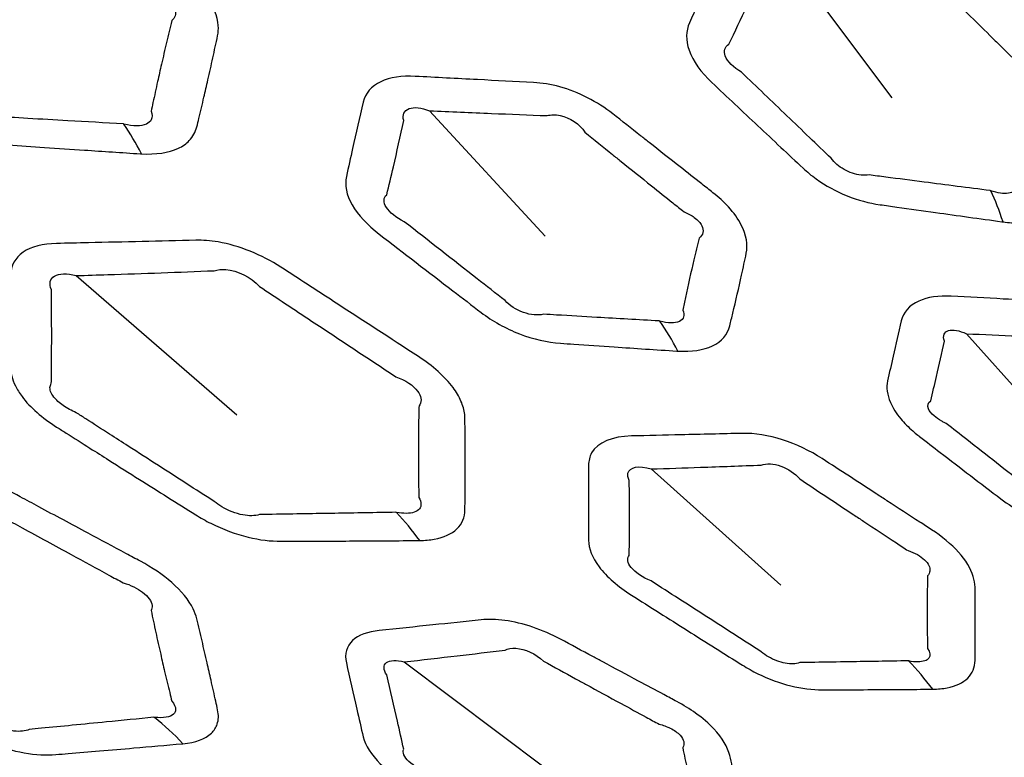
# Model space of a CAD drawing. Units: millimetres. Extents: x 14 to 1080, y -49 to 580.
# Drawn here: x 618 to 634, y 292 to 304 of the extents above; entities that cross this region are included whole.
import ezdxf

# ---------------------------------------------------------------- set-up
doc = ezdxf.new("R2010")
doc.units = ezdxf.units.MM
doc.header["$LTSCALE"] = 2
doc.layers.add('Visible (ISO)', color=7, linetype='Continuous', lineweight=35)
doc.layers.add('Visible Narrow (ISO)', color=7, linetype='Continuous', lineweight=25)

msp = doc.modelspace()

# ---------------------------------------------------------------- linework, layer by layer
at = {"layer": 'Visible (ISO)'}
for centre, major_axis, start_param, end_param in [((682.087, 304.831), (-82.75, 0), 5.576688, 8.560479), ((682.087, 318.675), (-136.5, 0), 6.246119, 9.461844)]:
    msp.add_ellipse(centre, major_axis=major_axis, ratio=0.57735, start_param=start_param, end_param=end_param, dxfattribs=at)
msp.add_open_spline([(588.587, 304.305), (588.587, 298.546), (590.224, 292.783), (596.618, 281.876), (601.33, 276.73), (610.916, 269.417), (614.929, 266.893), (619.323, 264.607)], degree=3, knots=[3.9269908, 3.9269908, 3.9269908, 3.9269908, 4.2533024, 4.2533024, 4.5748269, 4.5748269, 4.7645682, 4.7645682, 4.7645682, 4.7645682], dxfattribs=at)
at = {"layer": 'Visible Narrow (ISO)'}
for p, q in [((630.663, 304.545), (632.245, 302.429)), ((624.934, 302.225), (626.764, 300.24)), ((619.346, 299.616), (621.887, 297.414)), ((633.425, 298.697), (634.894, 297.052)), ((628.438, 296.558), (630.487, 294.718)), ((624.533, 293.506), (626.764, 291.829))]:
    msp.add_line(p, q, dxfattribs=at)
for centre, major_axis, ratio, start_param, end_param in [((682.087, 304.991), (-84.097, 0), 0.57735, 5.577758, 8.559409), ((682.087, 304.305), (-85.32, 0), 0.57735, 0, 2.287247), ((618.057, 296.71), (-0.298, -6.493), 0.495353, 2.432873, 2.549315), ((632.08, 296.52), (-0.634, -5.463), 0.402609, 2.423639, 2.563941), ((626.899, 294.332), (-0.247, -5.494), 0.496238, 2.432467, 2.573389), ((622.45, 290.412), (0.199, -6.497), 0.586914, 2.434121, 2.549973), ((630.922, 288.83), (0.17, -5.497), 0.587309, 2.434027, 2.574329), ((618.737, 287.028), (0.719, -6.46), 0.668123, 2.424341, 2.540784)]:
    msp.add_ellipse(centre, major_axis=major_axis, ratio=ratio, start_param=start_param, end_param=end_param, dxfattribs=at)
for points, knots in [([(619.38, 305.721), (619.261, 305.815), (619.142, 305.909), (619.022, 306.003), (618.895, 306.103), (618.754, 306.194), (618.307, 306.424), (617.977, 306.515), (617.685, 306.531), (617.18, 306.557), (616.676, 306.583), (615.895, 306.623), (615.619, 306.638), (615.342, 306.652), (614.992, 306.67), (614.692, 306.583), (614.507, 306.346), (614.478, 306.283), (614.461, 306.215), (614.415, 306.018), (614.369, 305.822), (614.278, 305.427), (614.233, 305.227), (614.168, 304.936), (614.148, 304.843), (614.128, 304.751), (614.091, 304.584), (614.143, 304.383), (614.378, 304.041), (614.52, 303.899), (614.685, 303.771), (614.961, 303.558), (615.237, 303.346), (615.789, 302.921), (616.065, 302.709), (616.342, 302.498), (616.462, 302.406), (616.582, 302.314), (616.703, 302.221), (616.781, 302.161), (616.866, 302.104), (617.125, 301.951), (617.309, 301.869), (617.681, 301.749), (617.868, 301.713), (618.041, 301.701), (618.116, 301.696), (618.192, 301.691), (618.459, 301.672), (618.65, 301.659), (619.053, 301.631), (619.264, 301.617), (619.77, 301.583), (620.064, 301.563), (620.36, 301.544), (620.365, 301.544), (620.371, 301.543), (620.376, 301.543)], [1.265178, 1.265178, 1.265178, 1.265178, 1.312934, 1.312934, 1.312934, 1.363526, 1.363526, 1.463651, 1.463651, 1.463651, 1.636888, 1.636888, 1.731882, 1.731882, 1.731882, 1.852162, 1.852162, 1.888803, 1.888803, 1.888803, 1.994694, 1.994694, 2.102981, 2.102981, 2.153382, 2.153382, 2.153382, 2.243972, 2.243972, 2.310066, 2.310066, 2.310066, 2.420208, 2.420208, 2.530356, 2.530356, 2.530356, 2.578285, 2.578285, 2.578285, 2.60943, 2.60943, 2.669131, 2.669131, 2.728824, 2.728824, 2.728824, 2.754751, 2.754751, 2.820775, 2.820775, 2.893563, 2.893563, 2.995142, 2.995142, 2.995142, 2.99706, 2.99706, 2.99706, 2.99706]), ([(620.1, 302.014), (620.096, 302.015), (620.092, 302.016), (620.089, 302.017), (619.795, 302.034), (619.503, 302.051), (619, 302.079), (618.79, 302.091), (618.39, 302.115), (618.2, 302.125), (617.935, 302.141), (617.86, 302.145), (617.785, 302.149), (617.703, 302.133), (617.601, 302.138), (617.391, 302.194), (617.285, 302.243), (617.15, 302.338), (617.108, 302.374), (617.073, 302.411), (616.954, 302.504), (616.836, 302.597), (616.717, 302.69), (616.444, 302.903), (616.171, 303.117), (615.625, 303.544), (615.352, 303.758), (615.078, 303.972), (614.959, 304.034), (614.858, 304.111), (614.707, 304.297), (614.696, 304.404), (614.765, 304.469), (614.787, 304.56), (614.809, 304.652), (614.878, 304.941), (614.924, 305.14), (615.013, 305.535), (615.056, 305.732), (615.098, 305.931), (615.087, 305.977), (615.088, 306.019), (615.149, 306.169), (615.344, 306.2), (615.568, 306.122)], [-2.99706, -2.99706, -2.99706, -2.99706, -2.995142, -2.995142, -2.995142, -2.893563, -2.893563, -2.820775, -2.820775, -2.754751, -2.754751, -2.728824, -2.728824, -2.728824, -2.669131, -2.669131, -2.60943, -2.60943, -2.578285, -2.578285, -2.578285, -2.530356, -2.530356, -2.530356, -2.420208, -2.420208, -2.310066, -2.310066, -2.310066, -2.243972, -2.243972, -2.153382, -2.153382, -2.153382, -2.102981, -2.102981, -1.994694, -1.994694, -1.888803, -1.888803, -1.888803, -1.852162, -1.852162, -1.731882, -1.731882, -1.731882, -1.731882]), ([(620.376, 301.543), (620.603, 301.53), (620.808, 301.559), (621.029, 301.663), (621.087, 301.704), (621.192, 301.814), (621.232, 301.888), (621.252, 301.97), (621.263, 302.015), (621.274, 302.06), (621.312, 302.215), (621.338, 302.327), (621.386, 302.53), (621.407, 302.621), (621.454, 302.829), (621.48, 302.944), (621.531, 303.177), (621.556, 303.293), (621.581, 303.411), (621.591, 303.462), (621.595, 303.517), (621.581, 303.718), (621.519, 303.874), (621.312, 304.169), (621.176, 304.307), (621.018, 304.431), (620.952, 304.483), (620.887, 304.535), (620.649, 304.722), (620.477, 304.858), (620.081, 305.169), (619.857, 305.346), (619.549, 305.588), (619.464, 305.655), (619.38, 305.721)], [2.9970595, 2.9970595, 2.9970595, 2.9970595, 3.0753133, 3.0753133, 3.110478, 3.110478, 3.1554795, 3.1554795, 3.1554795, 3.1803235, 3.1803235, 3.2414891, 3.2414891, 3.2913893, 3.2913893, 3.3541496, 3.3541496, 3.4169048, 3.4169048, 3.4169048, 3.4441968, 3.4441968, 3.5136443, 3.5136443, 3.5769732, 3.5769732, 3.5769732, 3.603283, 3.603283, 3.6722328, 3.6722328, 3.7618676, 3.7618676, 3.7955338, 3.7955338, 3.7955338, 3.7955338]), ([(618.954, 305.442), (619.037, 305.375), (619.12, 305.308), (619.425, 305.063), (619.646, 304.886), (620.038, 304.572), (620.208, 304.436), (620.444, 304.248), (620.509, 304.196), (620.574, 304.144), (620.687, 304.093), (620.781, 304.026), (620.908, 303.875), (620.932, 303.792), (620.897, 303.697), (620.88, 303.673), (620.856, 303.651), (620.828, 303.535), (620.8, 303.42), (620.746, 303.19), (620.719, 303.075), (620.672, 302.869), (620.651, 302.778), (620.606, 302.576), (620.582, 302.465), (620.549, 302.308), (620.539, 302.263), (620.53, 302.218), (620.549, 302.167), (620.549, 302.121), (620.516, 302.054), (620.49, 302.031), (620.373, 301.977), (620.244, 301.978), (620.1, 302.014)], [-3.7955338, -3.7955338, -3.7955338, -3.7955338, -3.7618676, -3.7618676, -3.6722328, -3.6722328, -3.603283, -3.603283, -3.5769732, -3.5769732, -3.5769732, -3.5136443, -3.5136443, -3.4441968, -3.4441968, -3.4169048, -3.4169048, -3.4169048, -3.3541496, -3.3541496, -3.2913893, -3.2913893, -3.2414891, -3.2414891, -3.1803235, -3.1803235, -3.1554795, -3.1554795, -3.1554795, -3.110478, -3.110478, -3.0753133, -3.0753133, -2.9970595, -2.9970595, -2.9970595, -2.9970595]), ([(634.406, 303.592), (634.17, 303.819), (633.934, 304.046), (633.699, 304.272), (633.384, 304.575), (632.912, 304.806), (632.484, 304.859), (632.123, 304.903), (631.763, 304.948), (631.111, 305.028), (630.819, 305.064), (630.528, 305.101), (630.197, 305.141), (629.893, 305.088), (629.655, 304.89), (629.608, 304.829), (629.576, 304.761), (629.491, 304.582), (629.408, 304.403), (629.23, 304.021), (629.137, 303.818), (629.044, 303.615), (628.987, 303.49), (628.983, 303.339), (629.099, 303.01), (629.229, 302.831), (629.4, 302.67), (629.642, 302.442), (629.884, 302.213), (630.127, 301.986), (630.248, 301.872), (630.369, 301.759), (630.606, 301.536), (630.723, 301.427), (630.841, 301.317), (630.904, 301.257), (630.974, 301.2), (631.196, 301.041), (631.364, 300.949), (631.71, 300.81), (631.888, 300.763), (632.059, 300.739), (632.148, 300.726), (632.236, 300.714), (632.529, 300.672), (632.733, 300.644), (633.112, 300.591), (633.286, 300.566), (633.635, 300.518), (633.809, 300.494), (633.985, 300.47), (633.991, 300.469), (633.998, 300.468), (634.005, 300.467)], [1.074802, 1.074802, 1.074802, 1.074802, 1.180387, 1.180387, 1.180387, 1.321076, 1.321076, 1.321076, 1.439731, 1.439731, 1.535628, 1.535628, 1.535628, 1.644399, 1.644399, 1.681995, 1.681995, 1.681995, 1.781277, 1.781277, 1.894852, 1.894852, 1.894852, 1.964897, 1.964897, 2.041248, 2.041248, 2.041248, 2.149603, 2.149603, 2.149603, 2.203618, 2.203618, 2.255756, 2.255756, 2.255756, 2.283953, 2.283953, 2.340156, 2.340156, 2.396349, 2.396349, 2.396349, 2.425661, 2.425661, 2.492964, 2.492964, 2.550603, 2.550603, 2.608237, 2.608237, 2.608237, 2.61043, 2.61043, 2.61043, 2.61043]), ([(633.812, 300.958), (633.809, 300.959), (633.805, 300.96), (633.801, 300.962), (633.626, 300.984), (633.453, 301.007), (633.106, 301.051), (632.932, 301.074), (632.555, 301.122), (632.352, 301.149), (632.061, 301.186), (631.973, 301.198), (631.885, 301.209), (631.806, 301.197), (631.713, 301.207), (631.531, 301.267), (631.442, 301.317), (631.339, 301.407), (631.31, 301.439), (631.287, 301.473), (631.171, 301.583), (631.057, 301.693), (630.824, 301.917), (630.705, 302.031), (630.586, 302.145), (630.347, 302.375), (630.108, 302.604), (629.869, 302.833), (629.741, 302.91), (629.646, 303.005), (629.58, 303.17), (629.6, 303.239), (629.667, 303.278), (629.764, 303.478), (629.859, 303.679), (630.036, 304.061), (630.117, 304.24), (630.197, 304.421), (630.193, 304.468), (630.202, 304.508), (630.29, 304.63), (630.472, 304.635), (630.663, 304.545)], [-2.61043, -2.61043, -2.61043, -2.61043, -2.608237, -2.608237, -2.608237, -2.550603, -2.550603, -2.492964, -2.492964, -2.425661, -2.425661, -2.396349, -2.396349, -2.396349, -2.340156, -2.340156, -2.283953, -2.283953, -2.255756, -2.255756, -2.255756, -2.203618, -2.203618, -2.149603, -2.149603, -2.149603, -2.041248, -2.041248, -2.041248, -1.964897, -1.964897, -1.894852, -1.894852, -1.894852, -1.781277, -1.781277, -1.681995, -1.681995, -1.681995, -1.644399, -1.644399, -1.535628, -1.535628, -1.535628, -1.535628]), ([(630.663, 304.545), (630.953, 304.511), (631.244, 304.478), (631.893, 304.404), (632.252, 304.365), (632.611, 304.326), (632.818, 304.362), (633.097, 304.216), (633.188, 304.017), (633.419, 303.788), (633.65, 303.56), (633.882, 303.332)], [-1.5356284, -1.5356284, -1.5356284, -1.5356284, -1.4397312, -1.4397312, -1.3210755, -1.3210755, -1.3210755, -1.1803874, -1.1803874, -1.1803874, -1.0748016, -1.0748016, -1.0748016, -1.0748016]), ([(634.005, 300.467), (634.096, 300.455), (634.185, 300.45), (634.435, 300.457), (634.584, 300.489), (634.819, 300.609), (634.904, 300.696), (634.955, 300.8), (634.975, 300.842), (634.995, 300.883), (635.07, 301.037), (635.123, 301.149), (635.227, 301.371), (635.277, 301.479), (635.376, 301.698), (635.425, 301.807), (635.474, 301.918), (635.497, 301.971), (635.512, 302.028), (635.53, 302.214), (635.501, 302.354), (635.361, 302.636), (635.252, 302.778), (635.116, 302.908), (635.065, 302.957), (635.014, 303.006), (634.822, 303.191), (634.681, 303.328), (634.495, 303.507), (634.45, 303.549), (634.406, 303.592)], [2.61043, 2.61043, 2.61043, 2.61043, 2.6404613, 2.6404613, 2.6996387, 2.6996387, 2.758806, 2.758806, 2.758806, 2.7826293, 2.7826293, 2.8461025, 2.8461025, 2.9067804, 2.9067804, 2.967453, 2.967453, 2.967453, 2.9965803, 2.9965803, 3.0573377, 3.0573377, 3.1180845, 3.1180845, 3.1180845, 3.1409541, 3.1409541, 3.2044525, 3.2044525, 3.2244047, 3.2244047, 3.2244047, 3.2244047]), ([(633.882, 303.332), (633.926, 303.289), (633.969, 303.246), (634.152, 303.066), (634.292, 302.929), (634.482, 302.744), (634.532, 302.694), (634.582, 302.645), (634.682, 302.596), (634.76, 302.531), (634.844, 302.398), (634.85, 302.331), (634.802, 302.253), (634.778, 302.23), (634.747, 302.212), (634.694, 302.103), (634.643, 301.996), (634.541, 301.78), (634.491, 301.672), (634.39, 301.453), (634.339, 301.341), (634.269, 301.187), (634.251, 301.145), (634.232, 301.103), (634.248, 301.039), (634.231, 300.985), (634.134, 300.919), (634.055, 300.908), (633.915, 300.927), (633.864, 300.94), (633.812, 300.958)], [-3.2244047, -3.2244047, -3.2244047, -3.2244047, -3.2044525, -3.2044525, -3.1409541, -3.1409541, -3.1180845, -3.1180845, -3.1180845, -3.0573377, -3.0573377, -2.9965803, -2.9965803, -2.967453, -2.967453, -2.967453, -2.9067804, -2.9067804, -2.8461025, -2.8461025, -2.7826293, -2.7826293, -2.758806, -2.758806, -2.758806, -2.6996387, -2.6996387, -2.6404613, -2.6404613, -2.61043, -2.61043, -2.61043, -2.61043]), ([(628.272, 301.829), (628.125, 301.945), (627.978, 302.061), (627.83, 302.177), (627.59, 302.366), (627.29, 302.522), (626.851, 302.642), (626.711, 302.665), (626.579, 302.671), (626.284, 302.687), (625.988, 302.702), (625.364, 302.734), (625.036, 302.751), (624.708, 302.769), (624.498, 302.779), (624.305, 302.753), (624.013, 302.614), (623.918, 302.499), (623.885, 302.361), (623.828, 302.116), (623.771, 301.872), (623.683, 301.481), (623.65, 301.334), (623.617, 301.186), (623.588, 301.051), (623.618, 300.894), (623.802, 300.575), (623.955, 300.414), (624.138, 300.272), (624.526, 299.973), (624.913, 299.674), (625.302, 299.377), (625.451, 299.262), (625.6, 299.148), (625.75, 299.034), (625.927, 298.898), (626.137, 298.78), (626.573, 298.612), (626.797, 298.562), (627.003, 298.547), (627.073, 298.542), (627.143, 298.538), (627.427, 298.518), (627.64, 298.503), (628.184, 298.466), (628.513, 298.445), (628.845, 298.423), (628.851, 298.423), (628.856, 298.422), (628.862, 298.422)], [1.073822, 1.073822, 1.073822, 1.073822, 1.132681, 1.132681, 1.132681, 1.22858, 1.22858, 1.273725, 1.273725, 1.273725, 1.375238, 1.375238, 1.487994, 1.487994, 1.487994, 1.560121, 1.560121, 1.63432, 1.63432, 1.63432, 1.766266, 1.766266, 1.846595, 1.846595, 1.846595, 1.91954, 1.91954, 1.992902, 1.992902, 1.992902, 2.147644, 2.147644, 2.147644, 2.207173, 2.207173, 2.207173, 2.277707, 2.277707, 2.348235, 2.348235, 2.348235, 2.372415, 2.372415, 2.445983, 2.445983, 2.559784, 2.559784, 2.559784, 2.561816, 2.561816, 2.561816, 2.561816]), ([(628.575, 298.897), (628.571, 298.898), (628.568, 298.899), (628.564, 298.9), (628.234, 298.919), (627.907, 298.937), (627.367, 298.968), (627.155, 298.981), (626.874, 298.997), (626.804, 299.001), (626.734, 299.005), (626.647, 298.983), (626.531, 298.993), (626.305, 299.075), (626.197, 299.144), (626.127, 299.222), (625.98, 299.338), (625.832, 299.453), (625.685, 299.568), (625.301, 299.868), (624.918, 300.168), (624.533, 300.469), (624.406, 300.533), (624.301, 300.616), (624.199, 300.776), (624.201, 300.851), (624.257, 300.896), (624.292, 301.042), (624.327, 301.188), (624.417, 301.578), (624.471, 301.822), (624.524, 302.069), (624.499, 302.16), (624.531, 302.23), (624.686, 302.287), (624.805, 302.275), (624.934, 302.225)], [-2.561816, -2.561816, -2.561816, -2.561816, -2.559784, -2.559784, -2.559784, -2.445983, -2.445983, -2.372415, -2.372415, -2.348235, -2.348235, -2.348235, -2.277707, -2.277707, -2.207173, -2.207173, -2.207173, -2.147644, -2.147644, -2.147644, -1.992902, -1.992902, -1.992902, -1.91954, -1.91954, -1.846595, -1.846595, -1.846595, -1.766266, -1.766266, -1.63432, -1.63432, -1.63432, -1.560121, -1.560121, -1.487994, -1.487994, -1.487994, -1.487994]), ([(624.934, 302.225), (625.261, 302.21), (625.587, 302.196), (626.207, 302.171), (626.501, 302.159), (626.794, 302.148), (626.854, 302.165), (626.925, 302.165), (627.151, 302.117), (627.309, 302.014), (627.391, 301.884), (627.536, 301.766), (627.681, 301.65), (627.826, 301.533)], [-1.4879943, -1.4879943, -1.4879943, -1.4879943, -1.3752378, -1.3752378, -1.2737251, -1.2737251, -1.2737251, -1.2285804, -1.2285804, -1.132681, -1.132681, -1.132681, -1.0738221, -1.0738221, -1.0738221, -1.0738221]), ([(628.862, 298.422), (629.075, 298.41), (629.266, 298.437), (629.555, 298.574), (629.648, 298.687), (629.681, 298.824), (629.698, 298.89), (629.714, 298.956), (629.777, 299.222), (629.824, 299.422), (629.894, 299.739), (629.918, 299.854), (629.943, 299.97), (629.971, 300.104), (629.946, 300.259), (629.815, 300.513), (629.746, 300.61), (629.589, 300.782), (629.506, 300.857), (629.416, 300.928), (629.357, 300.975), (629.298, 301.021), (629.124, 301.158), (629.01, 301.248), (628.733, 301.466), (628.571, 301.593), (628.363, 301.757), (628.317, 301.793), (628.272, 301.829)], [2.5618164, 2.5618164, 2.5618164, 2.5618164, 2.6350529, 2.6350529, 2.7103171, 2.7103171, 2.7103171, 2.7469006, 2.7469006, 2.8561645, 2.8561645, 2.9181494, 2.9181494, 2.9181494, 2.9894675, 2.9894675, 3.0326681, 3.0326681, 3.0687602, 3.0687602, 3.0687602, 3.0923844, 3.0923844, 3.1382757, 3.1382757, 3.2031753, 3.2031753, 3.2214664, 3.2214664, 3.2214664, 3.2214664]), ([(627.826, 301.533), (627.871, 301.497), (627.917, 301.46), (628.122, 301.295), (628.282, 301.167), (628.556, 300.948), (628.669, 300.857), (628.841, 300.72), (628.9, 300.673), (628.958, 300.627), (629.02, 300.602), (629.075, 300.571), (629.176, 300.497), (629.217, 300.451), (629.276, 300.331), (629.261, 300.26), (629.197, 300.209), (629.169, 300.095), (629.142, 299.981), (629.068, 299.668), (629.023, 299.469), (628.966, 299.204), (628.951, 299.137), (628.937, 299.071), (628.975, 298.991), (628.955, 298.925), (628.816, 298.861), (628.703, 298.862), (628.575, 298.897)], [-3.2214664, -3.2214664, -3.2214664, -3.2214664, -3.2031753, -3.2031753, -3.1382757, -3.1382757, -3.0923844, -3.0923844, -3.0687602, -3.0687602, -3.0687602, -3.0326681, -3.0326681, -2.9894675, -2.9894675, -2.9181494, -2.9181494, -2.9181494, -2.8561645, -2.8561645, -2.7469006, -2.7469006, -2.7103171, -2.7103171, -2.7103171, -2.6350529, -2.6350529, -2.5618164, -2.5618164, -2.5618164, -2.5618164]), ([(625.493, 297.347), (625.492, 297.37), (625.492, 297.394), (625.482, 297.486), (625.462, 297.559), (625.399, 297.703), (625.357, 297.775), (625.175, 298.02), (624.983, 298.19), (624.759, 298.335), (624.311, 298.626), (623.864, 298.917), (623.138, 299.389), (622.861, 299.569), (622.581, 299.751), (622.281, 299.946), (621.921, 300.093), (621.465, 300.169), (621.346, 300.178), (621.236, 300.176), (620.952, 300.169), (620.669, 300.162), (620.103, 300.149), (619.819, 300.143), (619.369, 300.132), (619.202, 300.129), (619.035, 300.125), (618.819, 300.12), (618.631, 300.074), (618.377, 299.9), (618.311, 299.774), (618.31, 299.627), (618.307, 299.383), (618.306, 299.141), (618.306, 298.657), (618.307, 298.416), (618.309, 298.176), (618.31, 298.128), (618.313, 298.079), (618.337, 297.976), (618.356, 297.924), (618.41, 297.815), (618.445, 297.759), (618.551, 297.617), (618.631, 297.532), (618.817, 297.37), (618.922, 297.292), (619.035, 297.221), (619.085, 297.189), (619.135, 297.158), (619.311, 297.046), (619.436, 296.966), (619.661, 296.824), (619.761, 296.761), (620.021, 296.596), (620.183, 296.494), (620.493, 296.299), (620.641, 296.206), (620.938, 296.019), (621.086, 295.926), (621.236, 295.832), (621.312, 295.784), (621.392, 295.739), (621.664, 295.602), (621.868, 295.527), (622.247, 295.435), (622.422, 295.414), (622.581, 295.415), (622.65, 295.415), (622.718, 295.415), (622.962, 295.416), (623.137, 295.416), (623.47, 295.418), (623.628, 295.418), (623.948, 295.42), (624.11, 295.421), (624.435, 295.423), (624.597, 295.424), (624.759, 295.426), (624.765, 295.426), (624.771, 295.426), (624.777, 295.426)], [1.266501, 1.266501, 1.266501, 1.266501, 1.27883, 1.27883, 1.314415, 1.314415, 1.348062, 1.348062, 1.430103, 1.430103, 1.430103, 1.594624, 1.594624, 1.69678, 1.69678, 1.69678, 1.806666, 1.806666, 1.847044, 1.847044, 1.847044, 1.950686, 1.950686, 2.054333, 2.054333, 2.11559, 2.11559, 2.11559, 2.194405, 2.194405, 2.272548, 2.272548, 2.272548, 2.402773, 2.402773, 2.533003, 2.533003, 2.533003, 2.559029, 2.559029, 2.585055, 2.585055, 2.612159, 2.612159, 2.653387, 2.653387, 2.694605, 2.694605, 2.694605, 2.712934, 2.712934, 2.758972, 2.758972, 2.795386, 2.795386, 2.854441, 2.854441, 2.908779, 2.908779, 2.963112, 2.963112, 2.963112, 2.990636, 2.990636, 3.054852, 3.054852, 3.113196, 3.113196, 3.113196, 3.138333, 3.138333, 3.20265, 3.20265, 3.2606, 3.2606, 3.320242, 3.320242, 3.37988, 3.37988, 3.37988, 3.382092, 3.382092, 3.382092, 3.382092]), ([(624.412, 295.87), (624.408, 295.871), (624.404, 295.872), (624.4, 295.872), (624.238, 295.87), (624.078, 295.867), (623.756, 295.861), (623.595, 295.859), (623.278, 295.853), (623.122, 295.851), (622.792, 295.845), (622.619, 295.842), (622.378, 295.838), (622.31, 295.837), (622.242, 295.836), (622.172, 295.814), (622.079, 295.812), (621.868, 295.852), (621.75, 295.897), (621.604, 295.984), (621.564, 296.014), (621.527, 296.044), (621.379, 296.139), (621.233, 296.233), (620.939, 296.422), (620.792, 296.517), (620.485, 296.714), (620.325, 296.817), (620.067, 296.983), (619.968, 297.047), (619.745, 297.19), (619.62, 297.271), (619.446, 297.383), (619.396, 297.415), (619.346, 297.447), (619.27, 297.48), (619.199, 297.519), (619.077, 297.604), (619.026, 297.65), (618.967, 297.726), (618.95, 297.757), (618.93, 297.813), (618.927, 297.839), (618.934, 297.887), (618.952, 297.896), (618.952, 297.943), (618.955, 298.18), (618.956, 298.42), (618.956, 298.902), (618.955, 299.146), (618.952, 299.391), (618.91, 299.488), (618.928, 299.568), (619.073, 299.653), (619.2, 299.656), (619.346, 299.616)], [-3.382092, -3.382092, -3.382092, -3.382092, -3.37988, -3.37988, -3.37988, -3.320242, -3.320242, -3.2606, -3.2606, -3.20265, -3.20265, -3.138333, -3.138333, -3.113196, -3.113196, -3.113196, -3.054852, -3.054852, -2.990636, -2.990636, -2.963112, -2.963112, -2.963112, -2.908779, -2.908779, -2.854441, -2.854441, -2.795386, -2.795386, -2.758972, -2.758972, -2.712934, -2.712934, -2.694605, -2.694605, -2.694605, -2.653387, -2.653387, -2.612159, -2.612159, -2.585055, -2.585055, -2.559029, -2.559029, -2.533003, -2.533003, -2.533003, -2.402773, -2.402773, -2.272548, -2.272548, -2.272548, -2.194405, -2.194405, -2.11559, -2.11559, -2.11559, -2.11559]), ([(619.346, 299.616), (619.513, 299.622), (619.678, 299.627), (620.125, 299.642), (620.406, 299.651), (620.967, 299.672), (621.247, 299.683), (621.527, 299.694), (621.58, 299.712), (621.643, 299.718), (621.894, 299.698), (622.109, 299.593), (622.242, 299.447), (622.518, 299.264), (622.793, 299.081), (623.512, 298.604), (623.955, 298.311), (624.4, 298.018), (624.55, 297.964), (624.677, 297.878), (624.771, 297.752), (624.788, 297.714), (624.802, 297.641), (624.797, 297.605), (624.773, 297.562), (624.764, 297.555), (624.763, 297.532)], [-2.1155904, -2.1155904, -2.1155904, -2.1155904, -2.0543332, -2.0543332, -1.9506862, -1.9506862, -1.8470442, -1.8470442, -1.8470442, -1.8066658, -1.8066658, -1.6967799, -1.6967799, -1.6967799, -1.5946244, -1.5946244, -1.4301032, -1.4301032, -1.4301032, -1.3480617, -1.3480617, -1.3144152, -1.3144152, -1.2788304, -1.2788304, -1.2665013, -1.2665013, -1.2665013, -1.2665013]), ([(636.829, 297.992), (636.586, 298.183), (636.343, 298.374), (636.028, 298.622), (635.956, 298.678), (635.884, 298.735), (635.684, 298.892), (635.441, 299.028), (635.02, 299.169), (634.845, 299.203), (634.683, 299.211), (634.458, 299.223), (634.233, 299.235), (633.733, 299.261), (633.459, 299.275), (633.185, 299.29), (632.989, 299.3), (632.807, 299.276), (632.522, 299.147), (632.427, 299.035), (632.395, 298.9), (632.351, 298.714), (632.308, 298.528), (632.236, 298.212), (632.207, 298.082), (632.179, 297.952), (632.156, 297.848), (632.17, 297.731), (632.26, 297.523), (632.316, 297.436), (632.443, 297.285), (632.507, 297.22), (632.603, 297.137), (632.628, 297.116), (632.665, 297.087), (632.675, 297.079), (632.794, 296.987), (632.902, 296.904), (633.01, 296.821), (633.33, 296.575), (633.646, 296.332), (633.97, 296.085), (634.191, 295.916), (634.463, 295.778), (634.884, 295.655), (635.034, 295.629), (635.174, 295.619), (635.282, 295.611), (635.39, 295.604), (635.687, 295.583), (635.876, 295.57), (636.255, 295.545), (636.444, 295.532), (636.634, 295.52), (636.641, 295.519), (636.648, 295.519), (636.655, 295.518)], [0.929632, 0.929632, 0.929632, 0.929632, 1.026865, 1.026865, 1.055639, 1.055639, 1.055639, 1.135421, 1.135421, 1.190965, 1.190965, 1.190965, 1.26825, 1.26825, 1.362533, 1.362533, 1.362533, 1.429912, 1.429912, 1.503029, 1.503029, 1.503029, 1.603709, 1.603709, 1.674603, 1.674603, 1.674603, 1.731, 1.731, 1.770656, 1.770656, 1.801161, 1.801161, 1.81188, 1.81188, 1.816043, 1.816043, 1.859263, 1.859263, 1.859263, 1.986692, 1.986692, 1.986692, 2.073733, 2.073733, 2.12197, 2.12197, 2.12197, 2.159153, 2.159153, 2.224437, 2.224437, 2.289715, 2.289715, 2.289715, 2.292165, 2.292165, 2.292165, 2.292165]), ([(636.336, 296.025), (636.332, 296.026), (636.328, 296.027), (636.324, 296.029), (636.136, 296.039), (635.948, 296.05), (635.572, 296.072), (635.384, 296.082), (635.089, 296.099), (634.982, 296.105), (634.875, 296.112), (634.826, 296.094), (634.763, 296.091), (634.578, 296.124), (634.448, 296.196), (634.376, 296.282), (634.057, 296.532), (633.745, 296.776), (633.429, 297.023), (633.322, 297.107), (633.214, 297.191), (633.097, 297.283), (633.092, 297.284), (633.068, 297.296), (633.051, 297.305), (632.988, 297.34), (632.947, 297.368), (632.87, 297.435), (632.839, 297.475), (632.803, 297.563), (632.816, 297.608), (632.86, 297.636), (632.891, 297.764), (632.922, 297.893), (632.994, 298.207), (633.035, 298.393), (633.076, 298.581), (633.046, 298.665), (633.072, 298.728), (633.21, 298.767), (633.314, 298.749), (633.425, 298.697)], [-2.2921647, -2.2921647, -2.2921647, -2.2921647, -2.2897151, -2.2897151, -2.2897151, -2.2244367, -2.2244367, -2.1591532, -2.1591532, -2.1219695, -2.1219695, -2.1219695, -2.0737328, -2.0737328, -1.9866924, -1.9866924, -1.9866924, -1.859263, -1.859263, -1.859263, -1.8160431, -1.8160431, -1.8118796, -1.8118796, -1.8011611, -1.8011611, -1.7706564, -1.7706564, -1.7310004, -1.7310004, -1.6746032, -1.6746032, -1.6746032, -1.6037091, -1.6037091, -1.5030286, -1.5030286, -1.5030286, -1.4299124, -1.4299124, -1.3625332, -1.3625332, -1.3625332, -1.3625332]), ([(633.425, 298.697), (633.697, 298.685), (633.97, 298.673), (634.466, 298.653), (634.689, 298.645), (634.913, 298.637), (634.976, 298.659), (635.055, 298.657), (635.243, 298.594), (635.347, 298.509), (635.398, 298.405), (635.469, 298.348), (635.54, 298.291), (635.85, 298.041), (636.09, 297.848), (636.33, 297.656)], [-1.3625332, -1.3625332, -1.3625332, -1.3625332, -1.2682504, -1.2682504, -1.1909645, -1.1909645, -1.1909645, -1.1354211, -1.1354211, -1.0556392, -1.0556392, -1.0556392, -1.0268647, -1.0268647, -0.9296315, -0.9296315, -0.9296315, -0.9296315]), ([(624.763, 297.532), (624.762, 297.481), (624.762, 297.43), (624.758, 297.219), (624.757, 297.058), (624.756, 296.797), (624.757, 296.696), (624.758, 296.474), (624.759, 296.353), (624.762, 296.189), (624.763, 296.147), (624.764, 296.104), (624.806, 296.034), (624.809, 295.971), (624.737, 295.882), (624.662, 295.856), (624.518, 295.855), (624.466, 295.86), (624.412, 295.87)], [-3.7995038, -3.7995038, -3.7995038, -3.7995038, -3.7721076, -3.7721076, -3.6850232, -3.6850232, -3.6300362, -3.6300362, -3.5637367, -3.5637367, -3.5402872, -3.5402872, -3.5402872, -3.4761679, -3.4761679, -3.4120395, -3.4120395, -3.3820916, -3.3820916, -3.3820916, -3.3820916]), ([(624.777, 295.426), (624.859, 295.427), (624.936, 295.434), (625.158, 295.475), (625.282, 295.53), (625.449, 295.69), (625.491, 295.794), (625.492, 295.91), (625.493, 295.953), (625.494, 295.995), (625.496, 296.159), (625.497, 296.28), (625.498, 296.503), (625.498, 296.605), (625.498, 296.868), (625.497, 297.03), (625.494, 297.244), (625.493, 297.296), (625.493, 297.347)], [3.3820916, 3.3820916, 3.3820916, 3.3820916, 3.4120395, 3.4120395, 3.4761679, 3.4761679, 3.5402872, 3.5402872, 3.5402872, 3.5637367, 3.5637367, 3.6300362, 3.6300362, 3.6850232, 3.6850232, 3.7721076, 3.7721076, 3.7995038, 3.7995038, 3.7995038, 3.7995038]), ([(632.006, 296.161), (631.718, 296.348), (631.431, 296.535), (631.143, 296.722), (630.759, 296.972), (630.269, 297.13), (629.884, 297.121), (629.559, 297.113), (629.235, 297.106), (628.649, 297.092), (628.387, 297.086), (628.125, 297.08), (627.828, 297.073), (627.591, 296.979), (627.465, 296.753), (627.449, 296.687), (627.448, 296.616), (627.446, 296.431), (627.445, 296.246), (627.445, 295.85), (627.446, 295.64), (627.448, 295.43), (627.45, 295.301), (627.506, 295.154), (627.735, 294.851), (627.917, 294.696), (628.125, 294.564), (628.421, 294.376), (628.717, 294.189), (629.013, 294.002), (629.16, 293.909), (629.308, 293.816), (629.598, 293.633), (629.74, 293.544), (629.884, 293.454), (629.961, 293.405), (630.043, 293.359), (630.295, 293.236), (630.473, 293.171), (630.82, 293.084), (630.99, 293.064), (631.143, 293.064), (631.223, 293.064), (631.303, 293.064), (631.566, 293.065), (631.749, 293.066), (632.089, 293.068), (632.246, 293.069), (632.56, 293.071), (632.716, 293.072), (632.874, 293.073), (632.88, 293.073), (632.886, 293.073), (632.892, 293.073)], [1.074802, 1.074802, 1.074802, 1.074802, 1.180387, 1.180387, 1.180387, 1.321076, 1.321076, 1.321076, 1.439731, 1.439731, 1.535628, 1.535628, 1.535628, 1.644399, 1.644399, 1.681995, 1.681995, 1.681995, 1.781277, 1.781277, 1.894852, 1.894852, 1.894852, 1.964897, 1.964897, 2.041248, 2.041248, 2.041248, 2.149603, 2.149603, 2.149603, 2.203618, 2.203618, 2.255756, 2.255756, 2.255756, 2.283953, 2.283953, 2.340156, 2.340156, 2.396349, 2.396349, 2.396349, 2.425661, 2.425661, 2.492964, 2.492964, 2.550603, 2.550603, 2.608237, 2.608237, 2.608237, 2.61043, 2.61043, 2.61043, 2.61043]), ([(618.457, 296.118), (618.318, 296.193), (618.18, 296.267), (618.041, 296.341), (617.894, 296.42), (617.738, 296.489), (617.269, 296.649), (616.954, 296.692), (616.703, 296.666), (616.267, 296.62), (615.833, 296.575), (615.161, 296.505), (614.923, 296.481), (614.685, 296.456), (614.384, 296.425), (614.169, 296.298), (614.111, 296.043), (614.113, 295.978), (614.128, 295.91), (614.17, 295.712), (614.214, 295.516), (614.303, 295.12), (614.349, 294.921), (614.417, 294.63), (614.439, 294.537), (614.461, 294.445), (614.501, 294.278), (614.63, 294.091), (614.971, 293.793), (615.15, 293.676), (615.342, 293.575), (615.663, 293.407), (615.983, 293.24), (616.625, 292.906), (616.945, 292.74), (617.266, 292.573), (617.406, 292.501), (617.545, 292.429), (617.685, 292.357), (617.777, 292.309), (617.872, 292.266), (618.152, 292.154), (618.342, 292.1), (618.702, 292.036), (618.873, 292.027), (619.022, 292.04), (619.087, 292.045), (619.152, 292.05), (619.382, 292.07), (619.547, 292.083), (619.894, 292.113), (620.075, 292.128), (620.511, 292.166), (620.764, 292.188), (621.018, 292.211), (621.023, 292.211), (621.028, 292.211), (621.032, 292.212)], [1.265178, 1.265178, 1.265178, 1.265178, 1.312934, 1.312934, 1.312934, 1.363526, 1.363526, 1.463651, 1.463651, 1.463651, 1.636888, 1.636888, 1.731882, 1.731882, 1.731882, 1.852162, 1.852162, 1.888803, 1.888803, 1.888803, 1.994694, 1.994694, 2.102981, 2.102981, 2.153382, 2.153382, 2.153382, 2.243972, 2.243972, 2.310066, 2.310066, 2.310066, 2.420208, 2.420208, 2.530356, 2.530356, 2.530356, 2.578285, 2.578285, 2.578285, 2.60943, 2.60943, 2.669131, 2.669131, 2.728824, 2.728824, 2.728824, 2.754751, 2.754751, 2.820775, 2.820775, 2.893563, 2.893563, 2.995142, 2.995142, 2.995142, 2.99706, 2.99706, 2.99706, 2.99706]), ([(632.514, 293.52), (632.51, 293.521), (632.506, 293.522), (632.502, 293.523), (632.346, 293.52), (632.191, 293.517), (631.88, 293.512), (631.724, 293.51), (631.388, 293.504), (631.206, 293.501), (630.946, 293.497), (630.867, 293.495), (630.788, 293.494), (630.729, 293.472), (630.648, 293.468), (630.471, 293.501), (630.376, 293.537), (630.252, 293.609), (630.214, 293.637), (630.18, 293.666), (630.038, 293.757), (629.898, 293.847), (629.611, 294.032), (629.464, 294.126), (629.318, 294.22), (629.025, 294.409), (628.731, 294.597), (628.438, 294.786), (628.303, 294.843), (628.185, 294.922), (628.064, 295.073), (628.053, 295.143), (628.092, 295.19), (628.095, 295.397), (628.096, 295.606), (628.096, 296), (628.095, 296.186), (628.092, 296.373), (628.072, 296.418), (628.064, 296.458), (628.093, 296.589), (628.245, 296.619), (628.438, 296.558)], [-2.61043, -2.61043, -2.61043, -2.61043, -2.608237, -2.608237, -2.608237, -2.550603, -2.550603, -2.492964, -2.492964, -2.425661, -2.425661, -2.396349, -2.396349, -2.396349, -2.340156, -2.340156, -2.283953, -2.283953, -2.255756, -2.255756, -2.255756, -2.203618, -2.203618, -2.149603, -2.149603, -2.149603, -2.041248, -2.041248, -2.041248, -1.964897, -1.964897, -1.894852, -1.894852, -1.894852, -1.781277, -1.781277, -1.681995, -1.681995, -1.681995, -1.644399, -1.644399, -1.535628, -1.535628, -1.535628, -1.535628]), ([(628.438, 296.558), (628.698, 296.566), (628.957, 296.575), (629.538, 296.595), (629.859, 296.607), (630.18, 296.62), (630.346, 296.684), (630.639, 296.581), (630.788, 296.401), (631.072, 296.211), (631.357, 296.022), (631.642, 295.834)], [-1.5356284, -1.5356284, -1.5356284, -1.5356284, -1.4397312, -1.4397312, -1.3210755, -1.3210755, -1.3210755, -1.1803874, -1.1803874, -1.1803874, -1.0748016, -1.0748016, -1.0748016, -1.0748016]), ([(621.032, 292.212), (621.227, 292.231), (621.385, 292.287), (621.525, 292.419), (621.556, 292.467), (621.597, 292.588), (621.598, 292.665), (621.581, 292.747), (621.571, 292.792), (621.561, 292.837), (621.527, 292.993), (621.502, 293.104), (621.457, 293.307), (621.436, 293.399), (621.388, 293.606), (621.362, 293.722), (621.307, 293.955), (621.28, 294.071), (621.252, 294.188), (621.24, 294.239), (621.22, 294.293), (621.125, 294.485), (621.009, 294.628), (620.714, 294.885), (620.544, 294.999), (620.36, 295.098), (620.283, 295.139), (620.207, 295.18), (619.931, 295.328), (619.731, 295.435), (619.271, 295.682), (619.01, 295.821), (618.653, 296.013), (618.555, 296.066), (618.457, 296.118)], [2.9970595, 2.9970595, 2.9970595, 2.9970595, 3.0753133, 3.0753133, 3.110478, 3.110478, 3.1554795, 3.1554795, 3.1554795, 3.1803235, 3.1803235, 3.2414891, 3.2414891, 3.2913893, 3.2913893, 3.3541496, 3.3541496, 3.4169048, 3.4169048, 3.4169048, 3.4441968, 3.4441968, 3.5136443, 3.5136443, 3.5769732, 3.5769732, 3.5769732, 3.603283, 3.603283, 3.6722328, 3.6722328, 3.7618676, 3.7618676, 3.7955338, 3.7955338, 3.7955338, 3.7955338]), ([(632.892, 293.073), (632.973, 293.075), (633.05, 293.082), (633.258, 293.123), (633.371, 293.176), (633.522, 293.325), (633.559, 293.421), (633.561, 293.529), (633.561, 293.572), (633.562, 293.616), (633.564, 293.775), (633.565, 293.892), (633.565, 294.121), (633.565, 294.233), (633.564, 294.459), (633.562, 294.572), (633.561, 294.687), (633.56, 294.741), (633.551, 294.799), (633.494, 294.982), (633.415, 295.114), (633.187, 295.368), (633.039, 295.49), (632.874, 295.597), (632.811, 295.638), (632.749, 295.678), (632.514, 295.831), (632.341, 295.943), (632.114, 296.091), (632.06, 296.126), (632.006, 296.161)], [2.61043, 2.61043, 2.61043, 2.61043, 2.6404613, 2.6404613, 2.6996387, 2.6996387, 2.758806, 2.758806, 2.758806, 2.7826293, 2.7826293, 2.8461025, 2.8461025, 2.9067804, 2.9067804, 2.967453, 2.967453, 2.967453, 2.9965803, 2.9965803, 3.0573377, 3.0573377, 3.1180845, 3.1180845, 3.1180845, 3.1409541, 3.1409541, 3.2044525, 3.2044525, 3.2244047, 3.2244047, 3.2244047, 3.2244047]), ([(620.584, 292.628), (620.581, 292.628), (620.577, 292.629), (620.574, 292.629), (620.322, 292.604), (620.072, 292.58), (619.641, 292.538), (619.461, 292.52), (619.118, 292.487), (618.956, 292.471), (618.729, 292.449), (618.665, 292.443), (618.601, 292.436), (618.541, 292.409), (618.455, 292.4), (618.258, 292.425), (618.148, 292.458), (617.994, 292.53), (617.943, 292.559), (617.897, 292.59), (617.758, 292.664), (617.62, 292.737), (617.481, 292.81), (617.163, 292.979), (616.844, 293.147), (616.206, 293.485), (615.888, 293.654), (615.568, 293.823), (615.445, 293.866), (615.329, 293.926), (615.126, 294.085), (615.07, 294.188), (615.098, 294.26), (615.078, 294.352), (615.058, 294.443), (614.993, 294.733), (614.948, 294.931), (614.857, 295.327), (614.812, 295.524), (614.765, 295.722), (614.737, 295.765), (614.722, 295.806), (614.712, 295.96), (614.862, 296.017), (615.078, 295.973)], [-2.99706, -2.99706, -2.99706, -2.99706, -2.995142, -2.995142, -2.995142, -2.893563, -2.893563, -2.820775, -2.820775, -2.754751, -2.754751, -2.728824, -2.728824, -2.728824, -2.669131, -2.669131, -2.60943, -2.60943, -2.578285, -2.578285, -2.578285, -2.530356, -2.530356, -2.530356, -2.420208, -2.420208, -2.310066, -2.310066, -2.310066, -2.243972, -2.243972, -2.153382, -2.153382, -2.153382, -2.102981, -2.102981, -1.994694, -1.994694, -1.888803, -1.888803, -1.888803, -1.852162, -1.852162, -1.731882, -1.731882, -1.731882, -1.731882]), ([(618.198, 295.787), (618.295, 295.734), (618.392, 295.681), (618.748, 295.486), (619.006, 295.345), (619.463, 295.096), (619.662, 294.988), (619.937, 294.838), (620.013, 294.797), (620.089, 294.756), (620.206, 294.723), (620.314, 294.671), (620.484, 294.542), (620.538, 294.466), (620.546, 294.369), (620.541, 294.342), (620.53, 294.318), (620.554, 294.202), (620.578, 294.087), (620.628, 293.856), (620.654, 293.741), (620.701, 293.535), (620.722, 293.444), (620.769, 293.242), (620.796, 293.131), (620.834, 292.975), (620.845, 292.93), (620.856, 292.885), (620.895, 292.839), (620.916, 292.794), (620.917, 292.725), (620.906, 292.699), (620.831, 292.631), (620.722, 292.613), (620.584, 292.628)], [-3.7955338, -3.7955338, -3.7955338, -3.7955338, -3.7618676, -3.7618676, -3.6722328, -3.6722328, -3.603283, -3.603283, -3.5769732, -3.5769732, -3.5769732, -3.5136443, -3.5136443, -3.4441968, -3.4441968, -3.4169048, -3.4169048, -3.4169048, -3.3541496, -3.3541496, -3.2913893, -3.2913893, -3.2414891, -3.2414891, -3.1803235, -3.1803235, -3.1554795, -3.1554795, -3.1554795, -3.110478, -3.110478, -3.0753133, -3.0753133, -2.9970595, -2.9970595, -2.9970595, -2.9970595]), ([(631.642, 295.834), (631.695, 295.798), (631.749, 295.763), (631.974, 295.614), (632.146, 295.501), (632.379, 295.347), (632.44, 295.306), (632.502, 295.266), (632.608, 295.232), (632.701, 295.18), (632.824, 295.063), (632.855, 294.999), (632.843, 294.916), (632.831, 294.891), (632.81, 294.868), (632.808, 294.756), (632.806, 294.644), (632.804, 294.42), (632.804, 294.309), (632.805, 294.081), (632.806, 293.965), (632.808, 293.806), (632.809, 293.763), (632.81, 293.72), (632.852, 293.66), (632.859, 293.605), (632.804, 293.528), (632.742, 293.506), (632.614, 293.505), (632.566, 293.51), (632.514, 293.52)], [-3.2244047, -3.2244047, -3.2244047, -3.2244047, -3.2044525, -3.2044525, -3.1409541, -3.1409541, -3.1180845, -3.1180845, -3.1180845, -3.0573377, -3.0573377, -2.9965803, -2.9965803, -2.967453, -2.967453, -2.967453, -2.9067804, -2.9067804, -2.8461025, -2.8461025, -2.7826293, -2.7826293, -2.758806, -2.758806, -2.758806, -2.6996387, -2.6996387, -2.6404613, -2.6404613, -2.61043, -2.61043, -2.61043, -2.61043]), ([(627.515, 293.591), (627.344, 293.682), (627.174, 293.774), (627.003, 293.866), (626.723, 294.016), (626.408, 294.124), (625.99, 294.18), (625.863, 294.182), (625.75, 294.17), (625.495, 294.144), (625.24, 294.117), (624.703, 294.061), (624.421, 294.032), (624.138, 294.003), (623.958, 293.984), (623.807, 293.931), (623.619, 293.755), (623.587, 293.631), (623.617, 293.493), (623.671, 293.248), (623.725, 293.004), (623.816, 292.612), (623.85, 292.465), (623.885, 292.318), (623.918, 292.183), (624.01, 292.036), (624.298, 291.752), (624.494, 291.618), (624.708, 291.506), (625.158, 291.27), (625.608, 291.036), (626.059, 290.802), (626.233, 290.712), (626.406, 290.622), (626.579, 290.532), (626.785, 290.426), (627.011, 290.341), (627.446, 290.239), (627.654, 290.222), (627.83, 290.236), (627.891, 290.242), (627.951, 290.247), (628.195, 290.267), (628.379, 290.283), (628.848, 290.323), (629.13, 290.347), (629.416, 290.373), (629.421, 290.373), (629.426, 290.373), (629.431, 290.374)], [1.073822, 1.073822, 1.073822, 1.073822, 1.132681, 1.132681, 1.132681, 1.22858, 1.22858, 1.273725, 1.273725, 1.273725, 1.375238, 1.375238, 1.487994, 1.487994, 1.487994, 1.560121, 1.560121, 1.63432, 1.63432, 1.63432, 1.766266, 1.766266, 1.846595, 1.846595, 1.846595, 1.91954, 1.91954, 1.992902, 1.992902, 1.992902, 2.147644, 2.147644, 2.147644, 2.207173, 2.207173, 2.207173, 2.277707, 2.277707, 2.348235, 2.348235, 2.348235, 2.372415, 2.372415, 2.445983, 2.445983, 2.559784, 2.559784, 2.559784, 2.561816, 2.561816, 2.561816, 2.561816]), ([(624.533, 293.506), (624.814, 293.538), (625.093, 293.57), (625.624, 293.632), (625.876, 293.661), (626.127, 293.692), (626.172, 293.716), (626.232, 293.726), (626.442, 293.712), (626.616, 293.634), (626.734, 293.519), (626.904, 293.426), (627.074, 293.333), (627.243, 293.24)], [-1.4879943, -1.4879943, -1.4879943, -1.4879943, -1.3752378, -1.3752378, -1.2737251, -1.2737251, -1.2737251, -1.2285804, -1.2285804, -1.132681, -1.132681, -1.132681, -1.0738221, -1.0738221, -1.0738221, -1.0738221]), ([(629.431, 290.374), (629.613, 290.392), (629.761, 290.445), (629.943, 290.618), (629.973, 290.74), (629.943, 290.877), (629.929, 290.943), (629.914, 291.01), (629.855, 291.276), (629.81, 291.476), (629.736, 291.793), (629.709, 291.908), (629.681, 292.024), (629.65, 292.157), (629.565, 292.303), (629.35, 292.532), (629.252, 292.616), (629.05, 292.76), (628.949, 292.822), (628.845, 292.878), (628.776, 292.914), (628.708, 292.951), (628.506, 293.059), (628.373, 293.131), (628.051, 293.303), (627.863, 293.404), (627.621, 293.534), (627.568, 293.562), (627.515, 293.591)], [2.5618164, 2.5618164, 2.5618164, 2.5618164, 2.6350529, 2.6350529, 2.7103171, 2.7103171, 2.7103171, 2.7469006, 2.7469006, 2.8561645, 2.8561645, 2.9181494, 2.9181494, 2.9181494, 2.9894675, 2.9894675, 3.0326681, 3.0326681, 3.0687602, 3.0687602, 3.0687602, 3.0923844, 3.0923844, 3.1382757, 3.1382757, 3.2031753, 3.2031753, 3.2214664, 3.2214664, 3.2214664, 3.2214664]), ([(628.968, 290.792), (628.965, 290.792), (628.961, 290.793), (628.958, 290.793), (628.675, 290.766), (628.395, 290.738), (627.933, 290.693), (627.751, 290.675), (627.51, 290.652), (627.45, 290.646), (627.391, 290.64), (627.33, 290.607), (627.231, 290.601), (627.008, 290.648), (626.888, 290.701), (626.794, 290.766), (626.622, 290.857), (626.45, 290.948), (626.278, 291.039), (625.83, 291.276), (625.382, 291.513), (624.934, 291.75), (624.803, 291.795), (624.683, 291.861), (624.53, 292.001), (624.499, 292.074), (624.524, 292.125), (624.492, 292.272), (624.459, 292.418), (624.371, 292.808), (624.315, 293.052), (624.257, 293.299), (624.2, 293.383), (624.199, 293.455), (624.305, 293.532), (624.408, 293.537), (624.533, 293.506)], [-2.561816, -2.561816, -2.561816, -2.561816, -2.559784, -2.559784, -2.559784, -2.445983, -2.445983, -2.372415, -2.372415, -2.348235, -2.348235, -2.348235, -2.277707, -2.277707, -2.207173, -2.207173, -2.207173, -2.147644, -2.147644, -2.147644, -1.992902, -1.992902, -1.992902, -1.91954, -1.91954, -1.846595, -1.846595, -1.846595, -1.766266, -1.766266, -1.63432, -1.63432, -1.63432, -1.560121, -1.560121, -1.487994, -1.487994, -1.487994, -1.487994]), ([(627.243, 293.24), (627.296, 293.211), (627.349, 293.182), (627.588, 293.051), (627.775, 292.949), (628.095, 292.775), (628.227, 292.703), (628.428, 292.594), (628.496, 292.557), (628.564, 292.52), (628.627, 292.505), (628.688, 292.483), (628.804, 292.425), (628.858, 292.387), (628.957, 292.279), (628.973, 292.208), (628.937, 292.149), (628.961, 292.035), (628.985, 291.921), (629.054, 291.607), (629.1, 291.408), (629.164, 291.143), (629.18, 291.077), (629.197, 291.011), (629.265, 290.939), (629.277, 290.872), (629.189, 290.791), (629.093, 290.777), (628.968, 290.792)], [-3.2214664, -3.2214664, -3.2214664, -3.2214664, -3.2031753, -3.2031753, -3.1382757, -3.1382757, -3.0923844, -3.0923844, -3.0687602, -3.0687602, -3.0687602, -3.0326681, -3.0326681, -2.9894675, -2.9894675, -2.9181494, -2.9181494, -2.9181494, -2.8561645, -2.8561645, -2.7469006, -2.7469006, -2.7103171, -2.7103171, -2.7103171, -2.6350529, -2.6350529, -2.5618164, -2.5618164, -2.5618164, -2.5618164]), ([(618.952, 289.67), (618.913, 289.754), (618.874, 289.838), (618.746, 290.112), (618.657, 290.302), (618.566, 290.494), (618.463, 290.713), (618.226, 290.954), (617.765, 291.244), (617.61, 291.325), (617.449, 291.396), (617.176, 291.516), (616.903, 291.636), (616.357, 291.875), (616.084, 291.995), (615.481, 292.261), (615.15, 292.407), (614.685, 292.611), (614.552, 292.67), (614.419, 292.728), (614.125, 292.858), (613.808, 292.949), (613.336, 293.002), (613.162, 292.997), (613.016, 292.969), (612.765, 292.919), (612.514, 292.87), (612.014, 292.771), (611.764, 292.722), (611.27, 292.625), (611.026, 292.577), (610.782, 292.529)], [1.503153, 1.503153, 1.503153, 1.503153, 1.550204, 1.550204, 1.655998, 1.655998, 1.655998, 1.776359, 1.776359, 1.829337, 1.829337, 1.829337, 1.919494, 1.919494, 2.009655, 2.009655, 2.118895, 2.118895, 2.162922, 2.162922, 2.162922, 2.259862, 2.259862, 2.324921, 2.324921, 2.324921, 2.436697, 2.436697, 2.548479, 2.548479, 2.657546, 2.657546, 2.657546, 2.657546]), ([(610.782, 292.529), (610.778, 292.529), (610.773, 292.528), (610.768, 292.527), (610.584, 292.49), (610.44, 292.418), (610.285, 292.202), (610.284, 292.055), (610.355, 291.896), (610.498, 291.577), (610.642, 291.261), (610.789, 290.946), (610.917, 290.67), (611.046, 290.397), (611.178, 290.123), (611.244, 289.985), (611.368, 289.837), (611.737, 289.532), (612.002, 289.38), (612.284, 289.26), (612.669, 289.096), (613.054, 288.933), (614.071, 288.502), (614.698, 288.238), (615.335, 287.971), (615.831, 287.763), (616.374, 287.676), (616.735, 287.737), (617.038, 287.789), (617.341, 287.841), (618.085, 287.97), (618.525, 288.048), (618.967, 288.126), (619.146, 288.158), (619.286, 288.223), (619.452, 288.427), (619.455, 288.576), (619.381, 288.739), (619.274, 288.973), (619.166, 289.208), (619.022, 289.52), (618.987, 289.595), (618.952, 289.67)], [2.657546, 2.657546, 2.657546, 2.657546, 2.659734, 2.659734, 2.659734, 2.742246, 2.742246, 2.830219, 2.830219, 2.830219, 3.006307, 3.006307, 3.006307, 3.160404, 3.160404, 3.160404, 3.237979, 3.237979, 3.330535, 3.330535, 3.330535, 3.457423, 3.457423, 3.66529, 3.66529, 3.66529, 3.827112, 3.827112, 3.827112, 3.962838, 3.962838, 4.160699, 4.160699, 4.160699, 4.24101, 4.24101, 4.33383, 4.33383, 4.33383, 4.467191, 4.467191, 4.50946, 4.50946, 4.50946, 4.50946])]:
    msp.add_open_spline(points, degree=3, knots=knots, dxfattribs=at)

doc.saveas('drawing.dxf')
